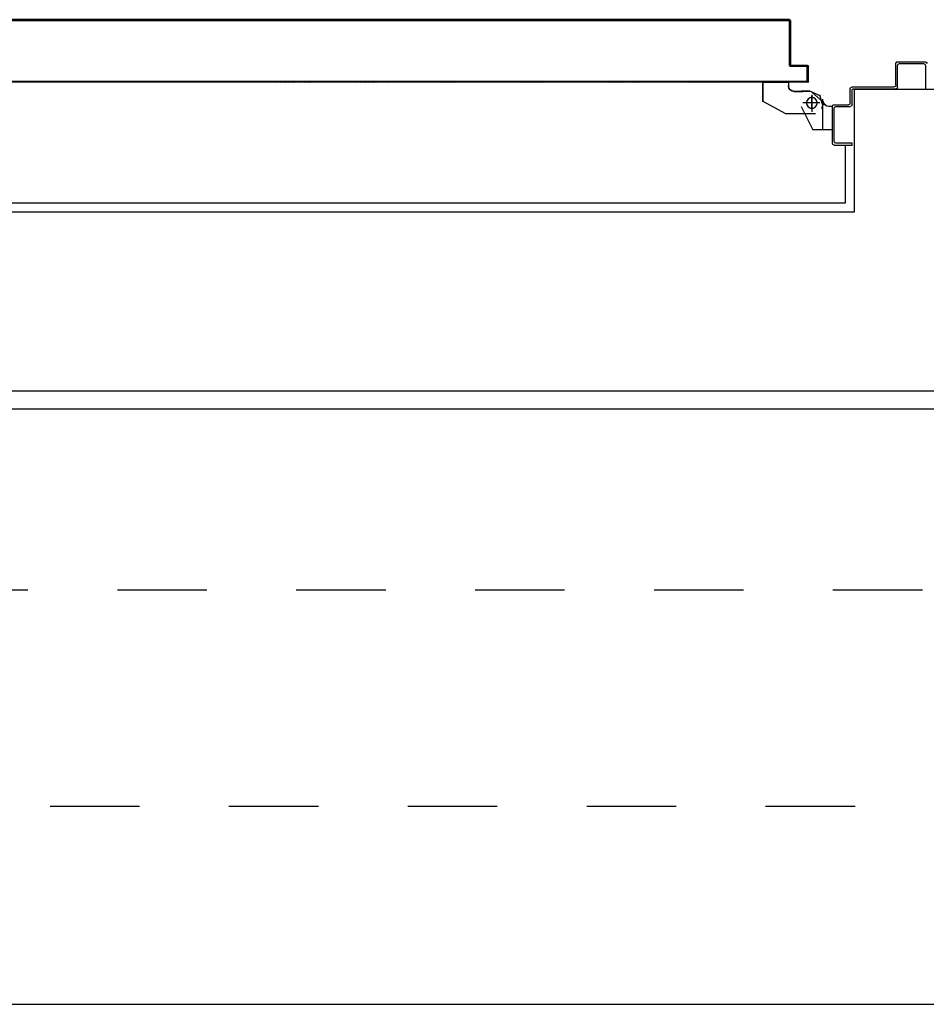
# Model space of a CAD drawing. Units: millimetres. Extents: x -6922 to -6759, y -13613 to -13554.
# Drawn here: x -6809 to -6808, y -13566 to -13565 of the extents above; entities that cross this region are included whole.
import ezdxf

# ---------------------------------------------------------------- set-up
doc = ezdxf.new("R2010")
doc.units = ezdxf.units.MM
for name, pattern in [('DASHDOT', [1, 0.5, -0.25, 0, -0.25]), ('DASHED', [0.01905, 0.0127, -0.00635]), ('LINEA-PUNTO', [1, 0.5, -0.25, 0, -0.25]), ('TRATTEGGIATA', [0.2, 0.1, -0.1])]:
    doc.linetypes.add(name, pattern=pattern)
for name, color, linetype in [('ARIA', 10, 'DASHDOT'), ('ARREDI', 8, 'Continuous'), ('BLOCCO_TITOLO', 7, 'Continuous'), ('LAYER01', 7, 'Continuous'), ('OSSIGENO', 90, 'Continuous'), ('PORTA', 1, 'Continuous'), ('VUOTO', 210, 'DASHED')]:
    doc.layers.add(name, color=color, linetype=linetype)

# ---------------------------------------------------------------- blocks, each defined once
blk = doc.blocks.new('A$C3B0B6CC3')
at = {"layer": 'BLOCCO_TITOLO', "color": 7, "linetype": 'TRATTEGGIATA'}
for p, q in [((58.3, 1425.9), (25.3, 1425.9)), ((53.4, 1426.6), (47.8, 1424.8)), ((52.7, 1425.9), (63.5, 1423)), ((54.3, 1420.9), (54.3, 1405.9)), ((63.3, 1413.9), (44.3, 1413.9)), ((67.2, 1411.9), (67.2, 1401.9)), ((67.2, 1393.9), (67.2, 1403.9)), ((77.1, 1387.9), (73.2, 1387.9)), ((77.1, 1387.9), (77.1, 1358.9)), ((42.2, 1384.9), (56.2, 1358.9)), ((77.1, 1358.9), (56.2, 1358.9))]:
    blk.add_line(p, q, dxfattribs=at)
blk.add_circle((54.3, 1413.9), 6, dxfattribs=at)
blk.add_arc((73.2, 1393.9), 6, 180, 270, dxfattribs=at)
at = {"layer": 'LAYER01', "color": 7, "linetype": 'Continuous'}
for p, q in [((96.2, 1540.9), (70.2, 1540.9)), ((100.2, 1509.9), (100.2, 1540.9)), ((98.2, 1511.9), (98.2, 1538.9)), ((70.2, 1460.9), (70.2, 1507.9)), ((72.2, 1509.9), (96.2, 1509.9)), ((74.2, 1507.9), (98.2, 1507.9)), ((98.2, 1507.9), (98.2, 1508)), ((100.3, 1509.9), (100.2, 1509.9)), ((72.2, 1458.9), (72.2, 1505.9)), ((7.2, 1458.9), (9.2, 1458.9)), ((7.2, 1458.9), (9.2, 1458.9)), ((7.2, 1438.9), (7.2, 1458.9)), ((9.2, 1458.9), (9.2, 1440.9)), ((50.2, 1440.9), (50.2, 1456.9)), ((52.2, 1458.9), (68.2, 1458.9)), ((52.2, 1438.9), (52.2, 1454.9)), ((54.2, 1456.9), (70.2, 1456.9)), ((9.2, 1436.9), (50.2, 1436.9)), ((11.2, 1438.9), (48.2, 1438.9)), ((24.2, 1436.8), (24.2, 1414.9)), ((24.2, 1436.8), (24.3, 1436.8)), ((24.3, 1436.8), (24.3, 1414.9)), ((50.3, 1436.8), (24.3, 1436.8)), ((50.2, 1436.8), (50.2, 1432.9)), ((50.2, 1436.8), (50.3, 1436.8)), ((50.2, 1432.9), (50.3, 1432.9)), ((50.2, 1432.9), (50.3, 1432.9)), ((50.3, 1436.8), (50.3, 1432.9)), ((55.1, 1426.6), (66.3, 1413.8)), ((56.3, 1426.9), (56.3, 1427)), ((56.3, 1426.9), (56.3, 1427)), ((62.2, 1422.9), (67.2, 1412.9)), ((74.3, 1427), (74.3, 1426.9)), ((74.3, 1426.9), (74.3, 1427)), ((24.3, 1415), (24.2, 1414.9)), ((24.2, 1414.9), (24.3, 1414.9)), ((50.2, 1401.9), (24.2, 1414.9)), ((50.3, 1402), (24.3, 1415)), ((42.2, 1417.9), (42.2, 1384.9)), ((67.2, 1411.9), (67.2, 1401.9)), ((67.3, 1411.9), (67.3, 1401.9)), ((42.2, 1400.9), (42.2, 1400.8)), ((50.3, 1402), (50.2, 1401.9)), ((50.3, 1401.9), (50.3, 1402)), ((67.2, 1393.9), (67.2, 1403.9)), ((67.3, 1403.9), (67.2, 1403.9)), ((67.3, 1393.9), (67.3, 1403.9)), ((73.2, 1387.9), (73.2, 1388)), ((73.2, 1388), (73.2, 1387.9)), ((77.1, 1388), (73.2, 1388)), ((77.1, 1387.9), (73.2, 1387.9)), ((77.1, 1388), (77.1, 1387.9)), ((77.1, 1387.9), (77.2, 1387.9)), ((77.1, 1387.9), (77.1, 1358.9)), ((77.2, 1387.9), (77.2, 1358.9)), ((42.2, 1384.9), (56.2, 1358.9)), ((77.1, 1359), (56.2, 1359)), ((56.2, 1358.9), (56.3, 1359)), ((77.1, 1358.9), (56.2, 1358.9)), ((56.3, 1359), (56.3, 1358.9)), ((77.1, 1359), (77.1, 1358.9)), ((77.1, 1358.9), (77.2, 1358.9))]:
    blk.add_line(p, q, dxfattribs=at)
at = {"layer": 'LAYER01', "color": 7, "linetype": 'LINEA-PUNTO'}
for p, q in [((54.3, 1422.9), (54.3, 1403.9)), ((47.3, 1413.9), (62.3, 1413.9))]:
    blk.add_line(p, q, dxfattribs=at)
at = {"layer": 'LAYER01', "color": 7, "linetype": 'Continuous'}
blk.add_circle((54.3, 1413.9), 6, dxfattribs=at)
for centre, radius, start, end in [((96.2, 1538.9), 2, 0, 90), ((98.2, 1540.9), 2, 0, 90), ((72.2, 1507.9), 2, 90, 180), ((74.2, 1505.9), 2, 90, 180), ((96.2, 1511.9), 2, 270, 0), ((98.2, 1509.9), 1.95, 270, 0), ((98.2, 1509.9), 2.05, 270, 0), ((52.2, 1456.9), 2, 90, 180), ((54.2, 1454.9), 2, 90, 180), ((68.2, 1460.9), 2, 270, 0), ((70.2, 1458.9), 2, 270, 0), ((9.2, 1438.9), 2, 180, 270), ((11.2, 1440.9), 2, 180, 270), ((48.2, 1440.9), 2, 270, 0), ((50.2, 1438.9), 2, 270, 0), ((56.3, 1432.9), 6.05, 180, 270), ((56.3, 1432.9), 5.95, 180, 270), ((73.2, 1393.9), 6.05, 180, 270), ((73.2, 1393.9), 5.95, 180, 270)]:
    blk.add_arc(centre, radius, start, end, dxfattribs=at)
for points in [[(24.2, 1436.8), (24.2, 1414.9), (24.3, 1436.8), (24.3, 1414.9)], [(50.2, 1436.8), (50.2, 1432.9), (50.3, 1436.8), (50.3, 1432.9)], [(50.3, 1402), (24.3, 1415), (50.2, 1401.9), (24.2, 1414.9)], [(67.2, 1411.9), (67.2, 1401.9), (67.3, 1411.9), (67.3, 1401.9)], [(67.3, 1393.9), (67.3, 1403.9), (67.2, 1393.9), (67.2, 1403.9)], [(77.1, 1388), (73.2, 1388), (77.1, 1387.9), (73.2, 1387.9)], [(77.1, 1359), (56.2, 1359), (77.1, 1358.9), (56.2, 1358.9)]]:
    blk.add_solid(points, dxfattribs=at)
at = {"layer": 'PORTA'}
for p, q in [((77.2, 1409), (77.3, 1409)), ((77.2, 1409), (77.3, 1409)), ((77.3, 1407.8), (79.3, 1409.9)), ((77.3, 1409), (77.3, 362.7)), ((95.2, 1410), (78.2, 1410)), ((78.2, 1410), (78.2, 1409.9)), ((78.2, 1410), (78.2, 1409.9)), ((95.2, 1409.9), (78.2, 1409.9)), ((79.2, 1409), (94.2, 1409)), ((79.2, 1408.9), (79.2, 1409)), ((79.2, 1409), (79.2, 1408.9)), ((79.2, 1408.9), (94.2, 1408.9)), ((81.6, 1409.9), (80.7, 1409)), ((82.9, 1409), (83.8, 1409.9)), ((86.1, 1409.9), (85.2, 1409)), ((87.4, 1409), (88.3, 1409.9)), ((90.6, 1409.9), (89.7, 1409)), ((91.9, 1409), (92.8, 1409.9)), ((95.1, 1409.9), (94.2, 1409)), ((94.2, 1408.9), (94.2, 1409)), ((94.2, 1409), (94.2, 1408.9)), ((95.2, 1410), (95.2, 1409.9)), ((95.2, 1410), (95.2, 1409.9)), ((95.3, 1407.9), (96.2, 1408.8)), ((96.2, 1391), (96.2, 1409)), ((96.3, 1409), (96.2, 1409)), ((96.3, 1409), (96.2, 1409)), ((96.3, 1391), (96.3, 1409)), ((78.2, 1406.5), (77.3, 1405.6)), ((77.3, 1403.3), (78.2, 1404.2)), ((78.2, 1402), (77.3, 1401.1)), ((77.3, 1398.9), (78.2, 1399.7)), ((78.2, 1397.5), (77.3, 1396.6)), ((78.3, 1408), (78.2, 1408)), ((78.2, 1408), (78.3, 1408)), ((95.2, 1408), (95.2, 1390)), ((95.2, 1408), (95.3, 1408)), ((95.3, 1408), (95.2, 1408)), ((95.3, 1408), (95.3, 1390)), ((96.2, 1406.5), (95.3, 1405.6)), ((95.3, 1403.4), (96.2, 1404.3)), ((96.2, 1402), (95.3, 1401.1)), ((95.3, 1398.9), (96.2, 1399.8)), ((96.2, 1397.5), (95.3, 1396.6)), ((77.3, 1394.4), (78.2, 1395.3)), ((78.2, 1393), (77.3, 1392.1)), ((77.3, 1389.9), (78.2, 1390.8)), ((78.2, 1388.5), (77.3, 1387.6)), ((77.3, 1385.4), (78.2, 1386.3)), ((95.2, 1390), (95.3, 1390)), ((95.2, 1390), (95.3, 1390)), ((95.3, 1394.4), (96.2, 1395.3)), ((96.2, 1393), (95.3, 1392.1)), ((95.3, 1389.9), (96.2, 1390.8)), ((96.2, 1391), (96.3, 1391)), ((96.3, 1391), (96.2, 1391)), ((96.2, 1389), (145.2, 1389)), ((96.2, 1388.9), (96.2, 1389)), ((96.2, 1388.9), (96.2, 1389)), ((96.2, 1388.9), (145.2, 1388.9)), ((97.5, 1389.9), (96.6, 1389)), ((146.2, 1390), (97.2, 1390)), ((97.2, 1389.9), (97.2, 1390)), ((97.2, 1390), (97.2, 1389.9)), ((146.2, 1389.9), (97.2, 1389.9)), ((98.9, 1389), (99.8, 1389.9)), ((102, 1389.9), (101.1, 1389)), ((103.3, 1389), (104.2, 1389.9)), ((106.5, 1389.9), (105.6, 1389)), ((107.8, 1389), (108.7, 1389.9)), ((111, 1389.9), (110.1, 1389)), ((112.3, 1389), (113.2, 1389.9)), ((115.5, 1389.9), (114.6, 1389)), ((116.8, 1389), (117.7, 1389.9)), ((119.9, 1389.9), (119, 1389)), ((121.3, 1389), (122.2, 1389.9)), ((124.4, 1389.9), (123.5, 1389)), ((125.8, 1389), (126.7, 1389.9)), ((128.9, 1389.9), (128, 1389)), ((130.3, 1389), (131.2, 1389.9)), ((133.4, 1389.9), (132.5, 1389)), ((134.8, 1389), (135.7, 1389.9)), ((137.9, 1389.9), (137, 1389)), ((139.2, 1389), (140.1, 1389.9)), ((142.4, 1389.9), (141.5, 1389)), ((143.7, 1389), (144.6, 1389.9)), ((145.2, 1389), (145.2, 1388.9)), ((145.2, 1388.9), (145.2, 1389)), ((146.7, 1389.7), (145.8, 1388.8)), ((146.2, 1390), (146.2, 1389.9)), ((146.2, 1390), (146.2, 1389.9)), ((146.2, 1388), (146.2, 662.8)), ((146.2, 1388), (146.3, 1388)), ((146.3, 1388), (146.2, 1388)), ((146.3, 1388), (146.3, 763.3)), ((146.2, 1387), (147.2, 1387.9)), ((147.3, 1389), (147.2, 1389)), ((147.2, 1389), (147.3, 1389)), ((147.2, 1389), (147.2, 1335)), ((147.3, 1389), (147.3, 1335)), ((78.2, 1384), (77.3, 1383.1)), ((77.3, 1380.9), (78.2, 1381.8)), ((78.2, 1379.5), (77.3, 1378.6)), ((77.3, 1376.4), (78.2, 1377.3)), ((147.2, 1385.6), (146.2, 1384.7)), ((146.2, 1382.5), (147.2, 1383.4)), ((147.2, 1381.2), (146.2, 1380.3)), ((146.2, 1378), (147.2, 1378.9)), ((147.2, 1376.7), (146.2, 1375.8)), ((78.2, 1375), (77.3, 1374.2)), ((77.3, 1371.9), (78.2, 1372.8)), ((78.2, 1370.6), (77.3, 1369.7)), ((77.3, 1367.4), (78.2, 1368.3)), ((78.2, 1366.1), (77.3, 1365.2)), ((146.2, 1373.5), (147.2, 1374.4)), ((147.2, 1372.2), (146.2, 1371.3)), ((146.3, 1369), (147.2, 1369.9)), ((147.2, 1367.7), (146.3, 1366.8)), ((146.3, 1364.5), (147.2, 1365.4)), ((77.3, 1362.9), (78.2, 1363.8)), ((78.2, 1361.6), (77.3, 1360.7)), ((77.3, 1358.4), (78.2, 1359.3)), ((78.2, 1357.1), (77.3, 1356.2)), ((77.3, 1353.9), (78.2, 1354.8)), ((147.2, 1363.2), (146.3, 1362.3)), ((146.3, 1360.1), (147.2, 1361)), ((147.2, 1358.7), (146.3, 1357.8)), ((146.3, 1355.6), (147.2, 1356.5)), ((147.2, 1354.2), (146.3, 1353.3)), ((78.2, 1352.6), (77.3, 1351.7)), ((77.3, 1349.5), (78.2, 1350.3)), ((78.2, 1348.1), (77.3, 1347.2)), ((77.3, 1345), (78.2, 1345.9)), ((78.2, 1343.6), (77.3, 1342.7)), ((146.3, 1351.1), (147.2, 1352)), ((147.2, 1349.7), (146.3, 1348.8)), ((146.3, 1346.6), (147.2, 1347.5)), ((147.2, 1345.3), (146.3, 1344.4)), ((146.3, 1342.1), (147.2, 1343)), ((77.3, 1340.5), (78.2, 1341.4)), ((78.2, 1339.1), (77.3, 1338.2)), ((77.3, 1336), (78.2, 1336.9)), ((78.2, 1334.6), (77.3, 1333.7)), ((77.3, 1331.5), (78.2, 1332.4)), ((147.2, 1340.8), (146.3, 1339.9)), ((146.3, 1337.6), (147.2, 1338.5)), ((147.2, 1336.3), (146.3, 1335.4)), ((146.3, 1333.1), (147.2, 1334)), ((147.2, 1331.8), (146.3, 1330.9)), ((147.2, 1335), (147.2, 662.8)), ((147.2, 1335), (147.3, 1335)), ((147.2, 1335), (147.3, 1335)), ((147.3, 1335), (147.3, 362.7)), ((78.2, 1330.1), (77.3, 1329.2)), ((77.3, 1327), (78.2, 1327.9)), ((78.2, 1325.6), (77.3, 1324.8)), ((77.3, 1322.5), (78.2, 1323.4)), ((78.2, 1321.2), (77.3, 1320.3)), ((146.3, 1328.6), (147.2, 1329.5)), ((147.2, 1327.3), (146.3, 1326.4)), ((146.3, 1324.1), (147.2, 1325)), ((147.2, 1322.8), (146.3, 1321.9)), ((146.3, 1319.7), (147.2, 1320.5)), ((77.3, 1318), (78.2, 1318.9)), ((78.2, 1316.7), (77.3, 1315.8)), ((77.3, 1313.5), (78.2, 1314.4)), ((78.2, 1312.2), (77.3, 1311.3)), ((77.3, 1309), (78.2, 1309.9)), ((147.2, 1318.3), (146.3, 1317.4)), ((146.3, 1315.2), (147.2, 1316.1)), ((147.2, 1313.8), (146.3, 1312.9)), ((146.3, 1310.7), (147.2, 1311.6)), ((78.2, 1307.7), (77.3, 1306.8)), ((77.3, 1304.5), (78.2, 1305.4)), ((78.2, 1303.2), (77.3, 1302.3)), ((77.3, 1300), (78.2, 1300.9)), ((78.2, 1298.7), (77.3, 1297.8)), ((147.2, 1300.3), (146.3, 1299.4)), ((77.3, 1295.6), (78.2, 1296.4)), ((78.2, 1294.2), (77.3, 1293.3)), ((77.3, 1291.1), (78.2, 1292)), ((78.2, 1289.7), (77.3, 1288.8)), ((77.3, 1286.6), (78.2, 1287.5)), ((146.3, 1297.2), (147.2, 1298.1)), ((147.2, 1295.8), (146.3, 1295)), ((146.3, 1292.7), (147.2, 1293.6)), ((147.2, 1291.4), (146.3, 1290.5)), ((146.3, 1288.2), (147.2, 1289.1)), ((78.2, 1285.2), (77.3, 1284.3)), ((77.3, 1282.1), (78.2, 1283)), ((78.2, 1280.7), (77.3, 1279.8)), ((77.3, 1277.6), (78.2, 1278.5)), ((78.2, 1276.3), (77.3, 1275.4)), ((147.2, 1286.9), (146.3, 1286)), ((146.3, 1283.7), (147.2, 1284.6)), ((147.2, 1282.4), (146.3, 1281.5)), ((146.3, 1279.2), (147.2, 1280.1)), ((147.2, 1277.9), (146.3, 1277)), ((77.3, 1273.1), (78.2, 1274)), ((78.2, 1271.8), (77.3, 1270.9)), ((77.3, 1268.6), (78.2, 1269.5)), ((78.2, 1267.3), (77.3, 1266.4)), ((146.3, 1274.7), (147.2, 1275.6)), ((147.2, 1273.4), (146.3, 1272.5)), ((146.3, 1270.3), (147.2, 1271.1)), ((147.2, 1268.9), (146.3, 1268)), ((146.3, 1265.8), (147.2, 1266.7)), ((77.3, 1264.1), (78.2, 1265)), ((78.2, 1262.8), (77.3, 1261.9)), ((77.3, 1259.6), (78.2, 1260.5)), ((78.2, 1258.3), (77.3, 1257.4)), ((77.3, 1255.2), (78.2, 1256.1)), ((147.2, 1264.4), (146.3, 1263.5)), ((146.3, 1261.3), (147.2, 1262.2)), ((147.2, 1259.9), (146.3, 1259)), ((146.3, 1256.8), (147.2, 1257.7)), ((147.2, 1255.4), (146.3, 1254.5)), ((78.2, 1253.8), (77.3, 1252.9)), ((77.3, 1250.7), (78.2, 1251.6)), ((78.2, 1249.3), (77.3, 1248.4)), ((77.3, 1246.2), (78.2, 1247.1)), ((78.2, 1244.8), (77.3, 1243.9)), ((146.3, 1252.3), (147.2, 1253.2)), ((147.2, 1250.9), (146.3, 1250)), ((146.3, 1247.8), (147.2, 1248.7)), ((147.2, 1246.4), (146.3, 1245.5)), ((146.3, 1243.3), (147.2, 1244.2)), ((77.3, 1241.7), (78.2, 1242.6)), ((78.2, 1240.3), (77.3, 1239.5)), ((77.3, 1237.2), (78.2, 1238.1)), ((78.2, 1235.9), (77.3, 1235)), ((77.3, 1232.7), (78.2, 1233.6)), ((147.2, 1241.9), (146.3, 1241.1)), ((146.3, 1238.8), (147.2, 1239.7)), ((147.2, 1237.5), (146.3, 1236.6)), ((146.3, 1234.3), (147.2, 1235.2)), ((147.2, 1233), (146.3, 1232.1)), ((78.2, 1231.4), (77.3, 1230.5)), ((77.3, 1228.2), (78.2, 1229.1)), ((78.2, 1226.9), (77.3, 1226)), ((77.3, 1223.7), (78.2, 1224.6)), ((78.2, 1222.4), (77.3, 1221.5)), ((146.3, 1229.8), (147.2, 1230.7)), ((147.2, 1228.5), (146.3, 1227.6)), ((146.3, 1225.3), (147.2, 1226.2)), ((147.2, 1224), (146.3, 1223.1)), ((146.3, 1220.8), (147.2, 1221.7)), ((77.3, 1219.2), (78.2, 1220.1)), ((78.2, 1217.9), (77.3, 1217)), ((77.3, 1214.7), (78.2, 1215.6)), ((78.2, 1213.4), (77.3, 1212.5)), ((77.3, 1210.3), (78.2, 1211.2)), ((147.2, 1219.5), (146.2, 1218.6)), ((146.2, 1216.4), (147.2, 1217.3)), ((147.2, 1215), (146.2, 1214.1)), ((146.2, 1211.9), (147.2, 1212.8)), ((147.2, 1210.5), (146.2, 1209.6)), ((78.2, 1208.9), (77.3, 1208)), ((77.3, 1205.8), (78.2, 1206.7)), ((78.2, 1204.4), (77.3, 1203.5)), ((77.3, 1201.3), (78.2, 1202.2)), ((78.2, 1199.9), (77.3, 1199)), ((146.2, 1207.4), (147.2, 1208.3)), ((147.2, 1206), (146.2, 1205.1)), ((146.2, 1202.9), (147.2, 1203.8)), ((147.2, 1201.6), (146.2, 1200.7)), ((146.2, 1198.4), (147.2, 1199.3)), ((77.3, 1196.8), (78.2, 1197.7)), ((78.2, 1195.4), (77.3, 1194.5)), ((77.3, 1192.3), (78.2, 1193.2)), ((78.2, 1190.9), (77.3, 1190)), ((77.3, 1187.8), (78.2, 1188.7)), ((147.2, 1197.1), (146.2, 1196.2)), ((146.2, 1193.9), (147.2, 1194.8)), ((147.2, 1192.6), (146.2, 1191.7)), ((146.2, 1189.4), (147.2, 1190.3)), ((78.2, 1186.4), (77.3, 1185.6)), ((77.3, 1183.3), (78.2, 1184.2)), ((78.2, 1182), (77.3, 1181.1)), ((77.3, 1178.8), (78.2, 1179.7)), ((78.2, 1177.5), (77.3, 1176.6)), ((147.2, 1188.1), (146.2, 1187.2)), ((146.2, 1185), (147.2, 1185.9)), ((147.2, 1183.6), (146.2, 1182.7)), ((146.2, 1180.5), (147.2, 1181.4)), ((147.2, 1179.1), (146.2, 1178.2)), ((77.3, 1174.3), (78.2, 1175.2)), ((78.2, 1173), (77.3, 1172.1)), ((77.3, 1169.8), (78.2, 1170.7)), ((78.2, 1168.5), (77.3, 1167.6)), ((77.3, 1165.3), (78.2, 1166.2)), ((146.2, 1176), (147.2, 1176.9)), ((147.2, 1174.6), (146.3, 1173.7)), ((146.3, 1171.5), (147.2, 1172.4)), ((147.2, 1170.1), (146.3, 1169.2)), ((146.3, 1167), (147.2, 1167.9)), ((78.2, 1164), (77.3, 1163.1)), ((77.3, 1160.9), (78.2, 1161.7)), ((78.2, 1159.5), (77.3, 1158.6)), ((77.3, 1156.4), (78.2, 1157.3)), ((147.2, 1165.7), (146.3, 1164.7)), ((146.3, 1162.5), (147.2, 1163.4)), ((147.2, 1161.2), (146.3, 1160.2)), ((146.3, 1158), (147.2, 1158.9)), ((147.2, 1156.7), (146.3, 1155.8)), ((78.2, 1155), (77.3, 1154.1)), ((77.3, 1151.9), (78.2, 1152.8)), ((78.2, 1150.5), (77.3, 1149.6)), ((77.3, 1147.4), (78.2, 1148.3)), ((78.2, 1146), (77.3, 1145.1)), ((146.3, 1153.5), (147.2, 1154.4)), ((147.2, 1152.2), (146.3, 1151.3)), ((146.3, 1149), (147.2, 1149.9)), ((147.2, 1147.7), (146.3, 1146.8)), ((146.3, 1144.5), (147.2, 1145.5)), ((77.3, 1142.9), (78.2, 1143.8)), ((78.2, 1141.5), (77.3, 1140.6)), ((77.3, 1138.4), (78.2, 1139.3)), ((78.2, 1137), (77.3, 1136.2)), ((77.3, 1133.9), (78.2, 1134.8)), ((147.2, 1143.2), (146.3, 1142.3)), ((146.3, 1140), (147.2, 1141)), ((147.2, 1138.7), (146.3, 1137.8)), ((146.3, 1135.5), (147.2, 1136.4)), ((147.2, 1134.2), (146.3, 1133.3)), ((78.2, 1132.6), (77.3, 1131.7)), ((77.3, 1129.4), (78.2, 1130.3)), ((78.2, 1128.1), (77.3, 1127.2)), ((77.3, 1124.9), (78.2, 1125.8)), ((78.2, 1123.6), (77.3, 1122.7)), ((146.3, 1131.1), (147.2, 1131.9)), ((147.2, 1129.7), (146.3, 1128.8)), ((146.3, 1126.6), (147.2, 1127.5)), ((147.2, 1125.2), (146.3, 1124.3)), ((146.3, 1122.1), (147.2, 1123)), ((77.3, 1120.4), (78.2, 1121.3)), ((78.2, 1119.1), (77.3, 1118.2)), ((77.3, 1116), (78.2, 1116.9)), ((78.2, 1114.6), (77.3, 1113.7)), ((77.3, 1111.5), (78.2, 1112.4)), ((147.2, 1120.7), (146.3, 1119.8)), ((146.3, 1117.6), (147.2, 1118.5)), ((147.2, 1116.2), (146.3, 1115.3)), ((146.3, 1113.1), (147.2, 1114)), ((147.2, 1111.7), (146.3, 1110.8)), ((78.2, 1110.1), (77.3, 1109.2)), ((77.3, 1107), (78.2, 1107.9)), ((78.2, 1105.6), (77.3, 1104.7)), ((77.3, 1102.5), (78.2, 1103.4)), ((78.2, 1101.1), (77.3, 1100.2)), ((146.3, 1108.6), (147.2, 1109.5)), ((147.2, 1107.2), (146.3, 1106.4)), ((146.3, 1104.1), (147.2, 1105)), ((147.2, 1102.8), (146.3, 1101.9)), ((146.3, 1099.6), (147.2, 1100.5)), ((77.3, 1098), (78.2, 1098.9)), ((78.2, 1096.7), (77.3, 1095.8)), ((77.3, 1093.5), (78.2, 1094.4)), ((78.2, 1092.2), (77.3, 1091.3)), ((77.3, 1089), (78.2, 1089.9)), ((147.2, 1098.3), (146.3, 1097.4)), ((146.3, 1095.1), (147.2, 1096)), ((147.2, 1093.8), (146.3, 1092.9)), ((146.3, 1090.6), (147.2, 1091.5)), ((147.2, 1089.3), (146.3, 1088.4)), ((78.2, 1087.7), (77.3, 1086.8)), ((77.3, 1084.5), (78.2, 1085.4)), ((78.2, 1083.2), (77.3, 1082.3)), ((77.3, 1080), (78.2, 1080.9)), ((78.2, 1078.7), (77.3, 1077.8)), ((146.3, 1086.1), (147.2, 1087)), ((147.2, 1084.8), (146.3, 1083.9)), ((146.3, 1081.7), (147.2, 1082.5)), ((147.2, 1080.3), (146.3, 1079.4)), ((146.3, 1077.2), (147.2, 1078.1)), ((77.3, 1075.6), (78.2, 1076.4)), ((78.2, 1074.2), (77.3, 1073.3)), ((77.3, 1071.1), (78.2, 1072)), ((78.2, 1069.7), (77.3, 1068.8)), ((77.3, 1066.6), (78.2, 1067.5)), ((147.2, 1075.8), (146.3, 1074.9)), ((146.3, 1072.7), (147.2, 1073.6)), ((147.2, 1071.3), (146.3, 1070.4)), ((146.3, 1068.2), (147.2, 1069.1)), ((78.2, 1065.2), (77.3, 1064.3)), ((77.3, 1062.1), (78.2, 1063)), ((78.2, 1060.7), (77.3, 1059.8)), ((77.3, 1057.6), (78.2, 1058.5)), ((78.2, 1056.2), (77.3, 1055.3)), ((147.2, 1066.8), (146.3, 1065.9)), ((146.3, 1063.7), (147.2, 1064.6)), ((147.2, 1062.3), (146.3, 1061.4)), ((146.3, 1059.2), (147.2, 1060.1)), ((147.2, 1057.9), (146.3, 1057)), ((77.3, 1053.1), (78.2, 1054)), ((78.2, 1051.7), (77.3, 1050.9)), ((77.3, 1048.6), (78.2, 1049.5)), ((78.2, 1047.3), (77.3, 1046.4)), ((146.2, 1050.2), (147.2, 1051.1)), ((147.2, 1048.9), (146.2, 1048)), ((146.2, 1045.7), (147.2, 1046.6)), ((146.3, 1054.7), (147.2, 1055.6)), ((147.2, 1053.4), (146.3, 1052.5)), ((77.3, 1044.1), (78.2, 1045)), ((78.2, 1042.8), (77.3, 1041.9)), ((77.3, 1039.6), (78.2, 1040.5)), ((78.2, 1038.3), (77.3, 1037.4)), ((77.3, 1035.1), (78.2, 1036)), ((147.2, 1044.4), (146.2, 1043.5)), ((146.2, 1041.3), (147.2, 1042.2)), ((147.2, 1039.9), (146.2, 1039)), ((146.2, 1036.8), (147.2, 1037.7)), ((147.2, 1035.4), (146.2, 1034.5)), ((78.2, 1033.8), (77.3, 1032.9)), ((77.3, 1030.6), (78.2, 1031.5)), ((78.2, 1029.3), (77.3, 1028.4)), ((77.3, 1026.2), (78.2, 1027)), ((78.2, 1024.8), (77.3, 1023.9)), ((146.2, 1032.3), (147.2, 1033.2)), ((147.2, 1030.9), (146.2, 1030)), ((146.2, 1027.8), (147.2, 1028.7)), ((147.2, 1026.4), (146.2, 1025.5)), ((146.2, 1023.3), (147.2, 1024.2)), ((77.3, 1021.7), (78.2, 1022.6)), ((78.2, 1020.3), (77.3, 1019.4)), ((77.3, 1017.2), (78.2, 1018.1)), ((78.2, 1015.8), (77.3, 1014.9)), ((77.3, 1012.7), (78.2, 1013.6)), ((147.2, 1022), (146.2, 1021.1)), ((146.2, 1018.8), (147.2, 1019.7)), ((147.2, 1017.5), (146.2, 1016.6)), ((146.2, 1014.3), (147.2, 1015.2)), ((147.2, 1013), (146.2, 1012.1)), ((78.2, 1011.3), (77.3, 1010.4)), ((77.3, 1008.2), (78.2, 1009.1)), ((78.2, 1006.8), (77.3, 1005.9)), ((77.3, 1003.7), (78.2, 1004.6)), ((78.2, 1002.3), (77.3, 1001.5)), ((146.2, 1009.8), (147.2, 1010.7)), ((147.2, 1008.5), (146.2, 1007.6)), ((146.2, 1005.3), (147.2, 1006.3)), ((147.2, 1004), (146.2, 1003.1)), ((146.2, 1000.8), (147.2, 1001.8)), ((77.3, 999.2), (78.2, 1000.1)), ((78.2, 997.9), (77.3, 997)), ((77.3, 994.7), (78.2, 995.6)), ((78.2, 993.4), (77.3, 992.5)), ((77.3, 990.2), (78.2, 991.1)), ((147.2, 999.5), (146.2, 998.6)), ((146.2, 996.4), (147.2, 997.3)), ((147.2, 995), (146.2, 994.1)), ((146.2, 991.9), (147.2, 992.8)), ((147.2, 990.5), (146.2, 989.6)), ((78.2, 988.9), (77.3, 988)), ((77.3, 985.7), (78.2, 986.6)), ((78.2, 984.4), (77.3, 983.5)), ((77.3, 981.2), (78.2, 982.1)), ((78.2, 979.9), (77.3, 979)), ((146.2, 987.4), (147.2, 988.3)), ((147.2, 986.1), (146.2, 985.1)), ((146.2, 982.9), (147.2, 983.8)), ((147.2, 981.6), (146.2, 980.6)), ((146.3, 978.4), (147.2, 979.3)), ((77.3, 976.7), (78.2, 977.6)), ((78.2, 975.4), (77.3, 974.5)), ((77.3, 972.3), (78.2, 973.2)), ((78.2, 970.9), (77.3, 970)), ((77.3, 967.8), (78.2, 968.7)), ((147.2, 977.1), (146.3, 976.1)), ((146.3, 973.9), (147.2, 974.8)), ((147.2, 972.6), (146.3, 971.7)), ((146.3, 969.4), (147.2, 970.3)), ((78.2, 966.4), (77.3, 965.5)), ((77.3, 963.3), (78.2, 964.2)), ((78.2, 961.9), (77.3, 961)), ((77.3, 958.8), (78.2, 959.7)), ((78.2, 957.4), (77.3, 956.5)), ((147.2, 968.1), (146.3, 967.2)), ((146.3, 964.9), (147.2, 965.8)), ((147.2, 963.6), (146.3, 962.7)), ((146.3, 960.4), (147.2, 961.3)), ((147.2, 959.1), (146.3, 958.2)), ((77.3, 954.3), (78.2, 955.2)), ((78.2, 953), (77.3, 952.1)), ((77.3, 949.8), (78.2, 950.7)), ((78.2, 948.5), (77.3, 947.6)), ((77.3, 945.3), (78.2, 946.2)), ((146.3, 955.9), (147.2, 956.9)), ((147.2, 954.6), (146.3, 953.7)), ((146.3, 951.4), (147.2, 952.4)), ((147.2, 950.1), (146.3, 949.2)), ((146.3, 947), (147.2, 947.9)), ((78.2, 944), (77.3, 943.1)), ((77.3, 940.8), (78.2, 941.7)), ((78.2, 939.5), (77.3, 938.6)), ((77.3, 936.4), (78.2, 937.3)), ((147.2, 945.6), (146.3, 944.7)), ((146.3, 942.5), (147.2, 943.4)), ((147.2, 941.1), (146.3, 940.2)), ((146.3, 938), (147.2, 938.9)), ((147.2, 936.6), (146.3, 935.7)), ((78.2, 935), (77.3, 934.1)), ((77.3, 931.9), (78.2, 932.8)), ((78.2, 930.5), (77.3, 929.6)), ((77.3, 927.4), (78.2, 928.3)), ((78.2, 926), (77.3, 925.1)), ((146.3, 933.5), (147.2, 934.4)), ((147.2, 932.1), (146.3, 931.2)), ((146.3, 929), (147.2, 929.9)), ((147.2, 927.6), (146.3, 926.7)), ((146.3, 924.5), (147.2, 925.4)), ((77.3, 922.9), (78.2, 923.8)), ((78.2, 921.5), (77.3, 920.6)), ((77.3, 918.4), (78.2, 919.3)), ((78.2, 917), (77.3, 916.2)), ((77.3, 913.9), (78.2, 914.8)), ((147.2, 923.1), (146.3, 922.2)), ((146.3, 920), (147.2, 920.9)), ((147.2, 918.7), (146.3, 917.8)), ((146.3, 915.5), (147.2, 916.4)), ((147.2, 914.2), (146.3, 913.3)), ((78.2, 912.6), (77.3, 911.7)), ((77.3, 909.4), (78.2, 910.3)), ((78.2, 908.1), (77.3, 907.2)), ((77.3, 904.9), (78.2, 905.8)), ((78.2, 903.6), (77.3, 902.7)), ((146.3, 911), (147.2, 911.9)), ((147.2, 909.7), (146.3, 908.8)), ((146.3, 906.5), (147.2, 907.4)), ((147.2, 905.2), (146.3, 904.3)), ((146.3, 902), (147.2, 902.9)), ((77.3, 900.4), (78.2, 901.3)), ((78.2, 899.1), (77.3, 898.2)), ((77.3, 895.9), (78.2, 896.8)), ((78.2, 894.6), (77.3, 893.7)), ((77.3, 891.5), (78.2, 892.3)), ((147.2, 900.7), (146.3, 899.8)), ((146.3, 897.6), (147.2, 898.5)), ((147.2, 896.2), (146.3, 895.3)), ((146.3, 893.1), (147.2, 894)), ((147.2, 891.7), (146.3, 890.8)), ((78.2, 890.1), (77.3, 889.2)), ((77.3, 887), (78.2, 887.9)), ((78.2, 885.6), (77.3, 884.7)), ((77.3, 882.5), (78.2, 883.4)), ((78.2, 881.1), (77.3, 880.2)), ((147.2, 882.8), (146.2, 881.9)), ((146.2, 879.6), (147.2, 880.5)), ((146.3, 888.6), (147.2, 889.5)), ((147.2, 887.2), (146.3, 886.3)), ((146.3, 884.1), (147.2, 885)), ((77.3, 878), (78.2, 878.9)), ((78.2, 876.6), (77.3, 875.7)), ((77.3, 873.5), (78.2, 874.4)), ((78.2, 872.1), (77.3, 871.2)), ((77.3, 869), (78.2, 869.9)), ((147.2, 878.3), (146.2, 877.4)), ((146.2, 875.1), (147.2, 876)), ((147.2, 873.8), (146.2, 872.9)), ((146.2, 870.6), (147.2, 871.5)), ((147.2, 869.3), (146.2, 868.4)), ((78.2, 867.6), (77.3, 866.7)), ((77.3, 864.5), (78.2, 865.4)), ((78.2, 863.1), (77.3, 862.3)), ((77.3, 860), (78.2, 860.9)), ((78.2, 858.7), (77.3, 857.8)), ((146.2, 866.1), (147.2, 867)), ((147.2, 864.8), (146.2, 863.9)), ((146.2, 861.7), (147.2, 862.6)), ((147.2, 860.3), (146.2, 859.4)), ((146.2, 857.2), (147.2, 858.1)), ((77.3, 855.5), (78.2, 856.4)), ((78.2, 854.2), (77.3, 853.3)), ((77.3, 851), (78.2, 851.9)), ((78.2, 849.7), (77.3, 848.8)), ((77.3, 846.5), (78.2, 847.4)), ((147.2, 855.8), (146.2, 854.9)), ((146.2, 852.7), (147.2, 853.6)), ((147.2, 851.3), (146.2, 850.4)), ((146.2, 848.2), (147.2, 849.1)), ((78.2, 845.2), (77.3, 844.3)), ((77.3, 842), (78.2, 842.9)), ((78.2, 840.7), (77.3, 839.8)), ((77.3, 837.6), (78.2, 838.4)), ((78.2, 836.2), (77.3, 835.3)), ((147.2, 846.9), (146.2, 845.9)), ((146.2, 843.7), (147.2, 844.6)), ((147.2, 842.4), (146.2, 841.4)), ((146.2, 839.2), (147.2, 840.1)), ((147.2, 837.9), (146.2, 837)), ((77.3, 833), (78.2, 834)), ((78.2, 831.7), (77.3, 830.8)), ((77.3, 828.6), (78.2, 829.5)), ((78.2, 827.2), (77.3, 826.3)), ((146.2, 834.7), (147.2, 835.6)), ((147.2, 833.4), (146.2, 832.5)), ((146.2, 830.2), (147.2, 831.1)), ((147.2, 828.9), (146.2, 828)), ((146.2, 825.7), (147.2, 826.6)), ((77.3, 824.1), (78.2, 825)), ((78.2, 822.7), (77.3, 821.8)), ((77.3, 819.6), (78.2, 820.5)), ((78.2, 818.2), (77.3, 817.3)), ((77.3, 815.1), (78.2, 816)), ((147.2, 824.4), (146.2, 823.5)), ((146.2, 821.2), (147.2, 822.2)), ((147.2, 819.9), (146.2, 819)), ((146.2, 816.7), (147.2, 817.7)), ((147.2, 815.4), (146.2, 814.5)), ((78.2, 813.8), (77.3, 812.9)), ((77.3, 810.6), (78.2, 811.5)), ((78.2, 809.3), (77.3, 808.4)), ((77.3, 806.1), (78.2, 807)), ((78.2, 804.8), (77.3, 803.9)), ((146.2, 812.2), (147.2, 813.2)), ((147.2, 810.9), (146.2, 810)), ((146.2, 807.8), (147.2, 808.7)), ((147.2, 806.4), (146.2, 805.5)), ((146.2, 803.3), (147.2, 804.2)), ((77.3, 801.6), (78.2, 802.5)), ((78.2, 800.3), (77.3, 799.4)), ((77.3, 797.1), (78.2, 798)), ((78.2, 795.8), (77.3, 794.9)), ((77.3, 792.7), (78.2, 793.6)), ((147.2, 801.9), (146.2, 801)), ((146.2, 798.8), (147.2, 799.7)), ((147.2, 797.5), (146.2, 796.5)), ((146.2, 794.3), (147.2, 795.2)), ((147.2, 793), (146.2, 792)), ((78.2, 791.3), (77.3, 790.4)), ((77.3, 788.2), (78.2, 789.1)), ((78.2, 786.8), (77.3, 785.9)), ((77.3, 783.7), (78.2, 784.6)), ((78.2, 782.3), (77.3, 781.4)), ((146.2, 789.8), (147.2, 790.7)), ((147.2, 788.5), (146.2, 787.5)), ((146.2, 785.3), (147.2, 786.2)), ((147.2, 784), (146.3, 783.1)), ((146.3, 780.8), (147.2, 781.7)), ((77.3, 779.2), (78.2, 780.1)), ((78.2, 777.8), (77.3, 777)), ((77.3, 774.7), (78.2, 775.6)), ((78.2, 773.4), (77.3, 772.5)), ((77.3, 770.2), (78.2, 771.1)), ((147.2, 779.5), (146.3, 778.6)), ((146.3, 776.3), (147.2, 777.2)), ((147.2, 775), (146.3, 774.1)), ((146.3, 771.8), (147.2, 772.8)), ((147.2, 770.5), (146.3, 769.6)), ((78.2, 768.9), (77.3, 768)), ((77.3, 765.7), (78.2, 766.6)), ((78.2, 764.4), (77.3, 763.5)), ((146.3, 767.3), (147.2, 768.3)), ((147.2, 766), (146.3, 765.1)), ((146.3, 762.8), (147.2, 763.8))]:
    blk.add_line(p, q, dxfattribs=at)
at = {"layer": 'PORTA', "color": 1, "linetype": 'Continuous'}
for p, q in [((147.2, 1309.3), (146.3, 1308.4)), ((146.3, 1306.2), (147.2, 1307.1)), ((147.2, 1304.8), (146.3, 1303.9))]:
    blk.add_line(p, q, dxfattribs=at)
at = {"layer": 'PORTA', "color": 1}
blk.add_line((146.3, 1301.7), (147.2, 1302.6), dxfattribs=at)
at = {"layer": 'PORTA'}
blk.add_lwpolyline([(146.3, 362.7), (146.3, 1388, 0.414214), (145.2, 1389), (96.2, 1389, -0.414214), (95.3, 1390), (95.3, 1408, 0.414214), (94.2, 1409), (79.2, 1409, 0.414214), (78.2, 1408), (78.2, 362.7)], format="xyb", dxfattribs=at)
for centre, radius, start, end in [((78.2, 1409), 1.05, 90, 180), ((78.2, 1409), 0.95, 90, 180), ((79.2, 1408), 1.05, 90, 180), ((79.2, 1408), 0.95, 90, 180), ((94.2, 1408), 1.05, 360, 90), ((94.2, 1408), 0.95, 360, 90), ((95.2, 1409), 1.05, 360, 90), ((95.2, 1409), 0.95, 360, 90), ((96.2, 1390), 1.05, 180, 270), ((96.2, 1390), 0.95, 180, 270), ((97.2, 1391), 1.05, 180, 270), ((97.2, 1391), 0.95, 180, 270), ((145.2, 1388), 1.05, 360, 90), ((145.2, 1388), 0.95, 360, 90), ((146.2, 1389), 1.05, 0, 90), ((146.2, 1389), 0.95, 360, 90)]:
    blk.add_arc(centre, radius, start, end, dxfattribs=at)
for points in [[(79.2, 1408.9), (94.2, 1408.9), (79.2, 1409), (94.2, 1409)], [(96.3, 1391), (96.3, 1409), (96.2, 1391), (96.2, 1409)], [(95.2, 1408), (95.2, 1390), (95.3, 1408), (95.3, 1390)], [(96.2, 1388.9), (145.2, 1388.9), (96.2, 1389), (145.2, 1389)], [(146.2, 1390), (97.2, 1390), (146.2, 1389.9), (97.2, 1389.9)], [(147.2, 1389), (147.2, 1335), (147.3, 1389), (147.3, 1335)]]:
    blk.add_solid(points, dxfattribs=at)

msp = doc.modelspace()

# ---------------------------------------------------------------- linework, layer by layer
at = {"layer": 'ARIA', "ltscale": 0.05}
msp.add_line((-6810.1599, -13565.7409, 1), (-6804.7609, -13565.741, 1), dxfattribs=at)
at = {"layer": 'ARREDI', "linetype": 'Continuous'}
for p, q in [((-6807.6608, -13564.9398, 1), (-6807.4608, -13564.9398, 1)), ((-6807.6608, -13564.9398, 1), (-6807.6608, -13565.0773, 1)), ((-6807.6708, -13565.0022, 1), (-6807.6708, -13565.0673, 1)), ((-6807.6608, -13565.0773, 1), (-6811.3705, -13565.0773, 1)), ((-6807.6708, -13565.0673, 1), (-6811.3605, -13565.0673, 1)), ((-6805.6705, -13565.2773, 1), (-6811.3705, -13565.2773, 1)), ((-6805.7775, -13565.2973, 1), (-6811.0205, -13565.2973, 1))]:
    msp.add_line(p, q, dxfattribs=at)
at = {"layer": 'OSSIGENO'}
msp.add_line((-6810.5062, -13565.9622, 1), (-6804.9109, -13565.9622, 1), dxfattribs=at)
at = {"layer": 'VUOTO'}
msp.add_line((-6809.6846, -13565.4991, 1), (-6804.6109, -13565.4991, 1), dxfattribs=at)

# ---------------------------------------------------------------- block references
at = {"layer": 'ARREDI', "linetype": 'Continuous', "xscale": -0.001000000000203727, "yscale": 0.001000000000203727, "zscale": 0.0009999999999998899, "rotation": 270}
msp.add_blockref('A$C3B0B6CC3', (-6809.1221, -13565.0094, 1), dxfattribs=at)

doc.saveas('drawing.dxf')
